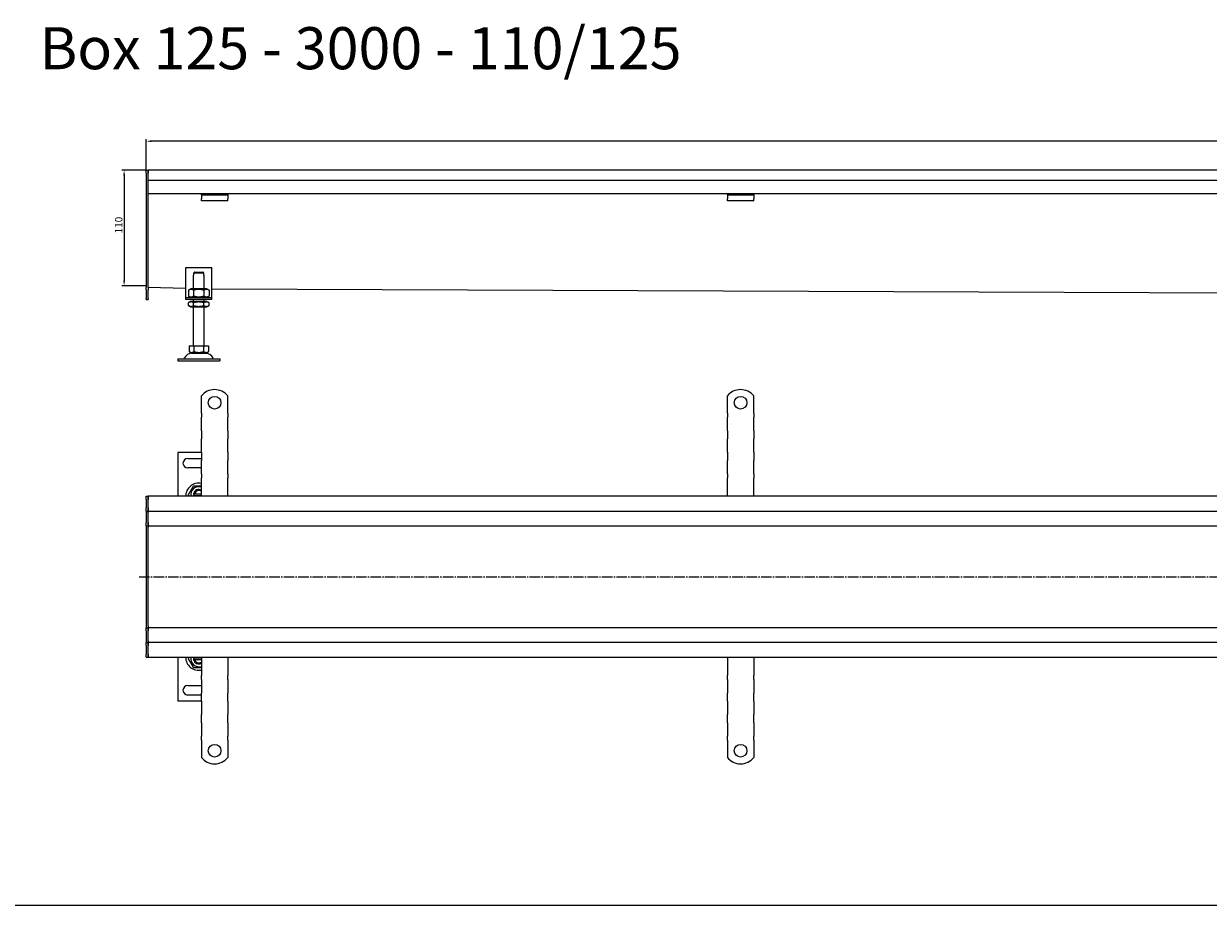
# Model space of a CAD drawing. Units: millimetres. Extents: x 7096 to 26156, y -20428 to 2482.
# Drawn here: x 14146 to 15272, y -19545 to -18707 of the extents above; entities that cross this region are included whole.
import ezdxf

# ---------------------------------------------------------------- set-up
doc = ezdxf.new("R2010")
doc.units = ezdxf.units.MM
doc.linetypes.add('GEN7', pattern=[13.75, 10, -1.25, 1.25, -1.25])
doc.layers.add('5', color=3, linetype='Continuous')
doc.layers.add('7', color=4, linetype='GEN7')
doc.styles.get("Standard").update_dxf_attribs({"font": 'tahoma.ttf'})
doc.styles.add('Text poznámky (ISO)', font='tahoma.ttf')
doc.dimstyles.new('Výchozí (ISO)', dxfattribs={"dimtxt": 3.5, "dimasz": 2.5, "dimexe": 1, "dimexo": 0, "dimgap": 0.762, "dimtad": 1, "dimrnd": 1e-08, "dimtxsty": 'Text poznámky (ISO)', "dimcen": 0.09, "dimdle": 10, "dimclrd": 256, "dimclre": 256, "dimclrt": 256, "dimazin": 2, "dimtfac": 1.001486, "dimtmove": 0, "dimatfit": 3, "dimfxl": 1, "dimtolj": 1, "dimlwd": -1, "dimlwe": -1, "dimarcsym": 0})

# ---------------------------------------------------------------- blocks, each defined once
blk = doc.blocks.new('*D170')
at = {"layer": '5', "transparency": 16777216}
for p, q in [((14262.5, -18845.9), (14262.5, -18816.4)), ((17262.5, -18845.9), (17262.5, -18816.4)), ((17257.5, -18818.4), (14267.5, -18818.4))]:
    blk.add_line(p, q, dxfattribs=at)
for points in [[(14267.5, -18817.5), (14267.5, -18819.2), (14262.5, -18818.4)], [(17257.5, -18819.2), (17257.5, -18817.5), (17262.5, -18818.4)]]:
    blk.add_solid(points, dxfattribs=at)
at = {"layer": 'Defpoints', "color": 0, "transparency": 16777216}
for p in [(14262.5, -18818.4), (14262.5, -18845.9), (17262.5, -18845.9)]:
    blk.add_point(p, dxfattribs=at)
at = {"layer": '5', "transparency": 16777216, "insert": (15762.5, -18813.2), "char_height": 7, "attachment_point": 5, "style": 'Text poznámky (ISO)'}
blk.add_mtext('\\A1;3000', dxfattribs=at)
blk = doc.blocks.new('*D171')
at = {"layer": '5', "transparency": 16777216}
for p, q in [((14262.5, -18845.9), (14239.5, -18845.9)), ((14241.5, -18850.9), (14241.5, -18950.9)), ((14262.5, -18955.9), (14239.5, -18955.9))]:
    blk.add_line(p, q, dxfattribs=at)
for points in [[(14242.4, -18850.9), (14240.7, -18850.9), (14241.5, -18845.9)], [(14240.7, -18950.9), (14242.4, -18950.9), (14241.5, -18955.9)]]:
    blk.add_solid(points, dxfattribs=at)
at = {"layer": 'Defpoints', "color": 0, "transparency": 16777216}
for p in [(14262.5, -18845.9), (14241.5, -18955.9), (14262.5, -18955.9)]:
    blk.add_point(p, dxfattribs=at)
at = {"layer": '5', "transparency": 16777216, "insert": (14236.4, -18898.2), "char_height": 7, "attachment_point": 5, "rotation": 90, "style": 'Text poznámky (ISO)'}
blk.add_mtext('\\A1;110', dxfattribs=at)

msp = doc.modelspace()

# ---------------------------------------------------------------- linework, layer by layer
for p, q in [((14262.5, -18845.88), (14264.5, -18845.88)), ((14262.5, -18848.88), (14262.5, -18845.88)), ((14262.5, -18848.88), (14262.5, -18957.63)), ((17260.5, -18845.88), (14264.5, -18845.88)), ((14264.5, -18848.88), (14264.5, -18845.88)), ((14264.5, -18845.88), (14264.5, -18848.88)), ((14264.5, -18855.88), (14264.5, -18848.88)), ((14264.5, -18957.63), (14264.5, -18848.88)), ((17260.5, -18855.88), (14264.5, -18855.88)), ((14315, -18868.38), (14264.5, -18868.38)), ((14315, -18869.38), (14315, -18868.38)), ((14340, -18868.38), (14315, -18868.38)), ((14315, -18869.38), (14340, -18869.38)), ((14315, -18869.38), (14315, -18870.69)), ((14315, -18870.69), (14315, -18873.17)), ((17185, -18868.38), (14340, -18868.38)), ((14340, -18868.38), (14340, -18869.38)), ((14340, -18869.38), (14340, -18870.69)), ((14340, -18870.69), (14340, -18873.17)), ((14815, -18869.38), (14815, -18868.38)), ((14815, -18869.38), (14840, -18869.38)), ((14815, -18869.38), (14815, -18870.69)), ((14815, -18870.69), (14815, -18873.17)), ((14840, -18868.38), (14840, -18869.38)), ((14840, -18869.38), (14840, -18870.69)), ((14840, -18870.69), (14840, -18873.17)), ((14315, -18875.07), (14315, -18873.17)), ((14340, -18875.07), (14315, -18875.07)), ((14340, -18875.07), (14340, -18873.17)), ((14815, -18875.07), (14815, -18873.17)), ((14840, -18875.07), (14815, -18875.07)), ((14840, -18875.07), (14840, -18873.17)), ((14300, -18938.88), (14300, -18964.88)), ((14325, -18938.88), (14300, -18938.88)), ((14325, -18964.88), (14325, -18938.88)), ((14307.5, -18945.88), (14307.6, -18945.88)), ((14307.5, -18958.88), (14307.5, -18945.88)), ((14317.4, -18943.88), (14307.6, -18943.88)), ((14307.6, -18943.88), (14307.6, -18945.88)), ((14308.63, -18942.88), (14316.37, -18942.88)), ((14317.4, -18945.88), (14317.4, -18943.88)), ((14317.4, -18945.88), (14317.5, -18945.88)), ((14317.5, -18958.88), (14317.5, -18945.88)), ((14262.5, -18959.75), (14262.5, -18957.63)), ((14262.5, -18959.75), (14262.5, -18968)), ((14300, -18958.44), (14264.5, -18957.37)), ((14264.5, -18957.63), (14264.5, -18959.75)), ((14264.5, -18968), (14264.5, -18959.75)), ((14304.85, -18958.88), (14302.68, -18960.13)), ((14302.68, -18960.13), (14302.68, -18965.63)), ((14320.15, -18958.88), (14304.85, -18958.88)), ((14307.59, -18960.13), (14307.59, -18965.63)), ((14317.41, -18960.13), (14317.41, -18965.63)), ((14320.15, -18958.88), (14322.31, -18960.13)), ((14322.31, -18960.13), (14322.31, -18965.63)), ((17199.82, -18970.53), (14325, -18959.2)), ((14262.5, -18968.88), (14262.5, -18968)), ((14262.5, -18968.88), (14264.5, -18968.88)), ((14264.5, -18968), (14264.5, -18968.88)), ((14300, -18964.88), (14300, -18966.88)), ((14300, -18966.88), (14325, -18966.88)), ((14300, -18966.88), (14300, -18968.88)), ((14325, -18968.88), (14300, -18968.88)), ((14304.85, -18966.88), (14302.68, -18965.63)), ((14304.7, -18970.88), (14302.68, -18972.04)), ((14302.68, -18974.71), (14302.68, -18972.04)), ((14320.3, -18970.88), (14304.7, -18970.88)), ((14307.5, -18970.88), (14307.5, -18968.88)), ((14307.59, -18974.71), (14307.59, -18972.04)), ((14317.41, -18974.71), (14317.41, -18972.04)), ((14317.5, -18970.88), (14317.5, -18968.88)), ((14320.15, -18966.88), (14322.31, -18965.63)), ((14320.3, -18970.88), (14322.31, -18972.04)), ((14322.31, -18974.71), (14322.31, -18972.04)), ((14325, -18966.88), (14325, -18964.88)), ((14325, -18968.88), (14325, -18966.88)), ((14304.7, -18975.88), (14302.68, -18974.71)), ((14304.7, -18975.88), (14320.3, -18975.88)), ((14307.5, -19012.88), (14307.5, -18975.88)), ((14317.5, -19012.88), (14317.5, -18975.88)), ((14320.3, -18975.88), (14322.31, -18974.71)), ((14303.25, -19012.88), (14303.25, -19018.54)), ((14303.25, -19012.88), (14307.87, -19012.88)), ((14305.56, -19019.88), (14303.25, -19018.54)), ((14307.87, -19012.88), (14307.87, -19018.54)), ((14307.87, -19012.88), (14317.12, -19012.88)), ((14317.12, -19012.88), (14321.75, -19012.88)), ((14317.12, -19012.88), (14317.12, -19018.54)), ((14319.44, -19019.88), (14321.75, -19018.54)), ((14321.75, -19012.88), (14321.75, -19018.54)), ((14292.5, -19025.38), (14332.5, -19025.38)), ((14292.5, -19025.38), (14292.5, -19027.38)), ((14292.5, -19027.38), (14332.5, -19027.38)), ((14305.56, -19019.88), (14319.44, -19019.88)), ((14332.5, -19025.38), (14332.5, -19027.38)), ((14315, -19077.11), (14315, -19060.63)), ((14340, -19077.11), (14340, -19060.63)), ((14815, -19077.11), (14815, -19060.63)), ((14840, -19077.11), (14840, -19060.63)), ((14315, -19077.11), (14315, -19081)), ((14315, -19083.48), (14315, -19081)), ((14315, -19091.25), (14315, -19083.48)), ((14340, -19077.11), (14340, -19081)), ((14340, -19083.48), (14340, -19081)), ((14340, -19091.25), (14340, -19083.48)), ((14815, -19077.11), (14815, -19081)), ((14815, -19083.48), (14815, -19081)), ((14815, -19091.25), (14815, -19083.48)), ((14840, -19077.11), (14840, -19081)), ((14840, -19083.48), (14840, -19081)), ((14840, -19091.25), (14840, -19083.48)), ((14315, -19093.73), (14315, -19091.25)), ((14315, -19093.73), (14315, -19101.51)), ((14340, -19093.73), (14340, -19091.25)), ((14340, -19093.73), (14340, -19101.51)), ((14815, -19093.73), (14815, -19091.25)), ((14815, -19093.73), (14815, -19101.51)), ((14840, -19093.73), (14840, -19091.25)), ((14840, -19093.73), (14840, -19101.51)), ((14315, -19103.98), (14315, -19101.51)), ((14315, -19111.76), (14315, -19103.98)), ((14340, -19103.98), (14340, -19101.51)), ((14340, -19111.76), (14340, -19103.98)), ((14815, -19103.98), (14815, -19101.51)), ((14815, -19111.76), (14815, -19103.98)), ((14840, -19103.98), (14840, -19101.51)), ((14840, -19111.76), (14840, -19103.98)), ((14315, -19114.61), (14292.5, -19114.61)), ((14292.5, -19114.61), (14292.5, -19156.11)), ((14302, -19120.11), (14315, -19120.11)), ((14315, -19114.24), (14315, -19111.76)), ((14315, -19114.24), (14315, -19122.01)), ((14340, -19114.24), (14340, -19111.76)), ((14340, -19114.24), (14340, -19122.01)), ((14815, -19114.24), (14815, -19111.76)), ((14815, -19114.24), (14815, -19122.01)), ((14840, -19114.24), (14840, -19111.76)), ((14840, -19114.24), (14840, -19122.01)), ((14315, -19129.11), (14302, -19129.11)), ((14315, -19124.49), (14315, -19122.01)), ((14315, -19132.27), (14315, -19124.49)), ((14340, -19124.49), (14340, -19122.01)), ((14340, -19132.27), (14340, -19124.49)), ((14815, -19124.49), (14815, -19122.01)), ((14815, -19132.27), (14815, -19124.49)), ((14840, -19124.49), (14840, -19122.01)), ((14840, -19132.27), (14840, -19124.49)), ((14315, -19134.74), (14315, -19132.27)), ((14315, -19134.74), (14315, -19138.63)), ((14315, -19156.11), (14315, -19138.63)), ((14340, -19134.74), (14340, -19132.27)), ((14340, -19134.74), (14340, -19138.63)), ((14340, -19156.11), (14340, -19138.63)), ((14815, -19134.74), (14815, -19132.27)), ((14815, -19134.74), (14815, -19138.63)), ((14815, -19156.11), (14815, -19138.63)), ((14840, -19134.74), (14840, -19132.27)), ((14840, -19134.74), (14840, -19138.63)), ((14840, -19156.11), (14840, -19138.63)), ((14308.63, -19153.61), (14315, -19153.61)), ((14262.5, -19156.11), (14264.5, -19156.11)), ((14262.5, -19159.11), (14262.5, -19156.11)), ((14262.5, -19159.11), (14262.5, -19167.11)), ((14264.5, -19159.11), (14264.5, -19156.11)), ((17260.5, -19156.11), (14264.5, -19156.11)), ((14264.5, -19156.11), (14264.5, -19159.11)), ((14264.5, -19167.11), (14264.5, -19159.11)), ((14264.5, -19167.11), (14264.5, -19159.11)), ((14315, -19155.61), (14308.63, -19155.61)), ((14262.5, -19170.11), (14262.5, -19167.11)), ((14262.5, -19170.11), (14262.5, -19171.61)), ((14262.5, -19170.11), (14264.5, -19170.11)), ((14262.5, -19171.61), (14262.5, -19181.11)), ((14264.5, -19170.11), (14264.5, -19167.11)), ((14264.5, -19167.11), (14264.5, -19170.11)), ((14264.5, -19170.11), (14264.5, -19171.61)), ((14264.5, -19170.11), (17260.5, -19170.11)), ((14264.5, -19171.61), (14264.5, -19170.11)), ((14264.5, -19181.11), (14264.5, -19171.61)), ((14264.5, -19181.11), (14264.5, -19171.61)), ((14262.5, -19184.11), (14262.5, -19181.11)), ((14262.5, -19184.11), (14262.5, -19185.46)), ((14262.5, -19184.11), (14264.5, -19184.11)), ((14262.5, -19185.46), (14262.5, -19232.46)), ((14264.5, -19184.11), (14264.5, -19181.11)), ((14264.5, -19181.11), (14264.5, -19184.11)), ((14264.5, -19184.11), (17212.5, -19184.11)), ((14264.5, -19232.46), (14264.5, -19185.46)), ((14264.5, -19232.46), (14264.5, -19185.46)), ((14262.5, -19232.46), (14262.5, -19232.77)), ((14262.5, -19232.77), (14262.5, -19279.77)), ((14264.5, -19232.77), (14264.5, -19232.46)), ((14264.5, -19279.77), (14264.5, -19232.77)), ((14264.5, -19279.77), (14264.5, -19232.77)), ((14262.5, -19279.77), (14262.5, -19281.11)), ((14262.5, -19281.11), (14264.5, -19281.11)), ((14262.5, -19284.11), (14262.5, -19281.11)), ((14262.5, -19284.11), (14262.5, -19293.61)), ((17212.5, -19281.11), (14264.5, -19281.11)), ((14264.5, -19284.11), (14264.5, -19281.11)), ((14264.5, -19281.11), (14264.5, -19284.11)), ((14264.5, -19293.61), (14264.5, -19284.11)), ((14264.5, -19293.61), (14264.5, -19284.11)), ((14262.5, -19293.61), (14262.5, -19295.11)), ((14262.5, -19295.11), (14264.5, -19295.11)), ((14262.5, -19298.11), (14262.5, -19295.11)), ((14262.5, -19298.11), (14262.5, -19306.11)), ((14264.5, -19293.61), (14264.5, -19295.11)), ((14264.5, -19295.11), (14264.5, -19293.61)), ((17260.5, -19295.11), (14264.5, -19295.11)), ((14264.5, -19298.11), (14264.5, -19295.11)), ((14264.5, -19295.11), (14264.5, -19298.11)), ((14264.5, -19306.11), (14264.5, -19298.11)), ((14264.5, -19306.11), (14264.5, -19298.11)), ((14262.5, -19309.11), (14262.5, -19306.11)), ((14262.5, -19309.11), (14264.5, -19309.11)), ((14264.5, -19309.11), (14264.5, -19306.11)), ((14264.5, -19306.11), (14264.5, -19309.11)), ((14264.5, -19309.11), (17260.5, -19309.11)), ((14292.5, -19309.11), (14292.5, -19350.61)), ((14308.63, -19309.61), (14315, -19309.61)), ((14315, -19311.61), (14308.63, -19311.61)), ((14315, -19309.11), (14315, -19326.59)), ((14340, -19309.11), (14340, -19326.59)), ((14815, -19309.11), (14815, -19326.59)), ((14840, -19309.11), (14840, -19326.59)), ((14315, -19330.48), (14315, -19326.59)), ((14315, -19330.48), (14315, -19332.96)), ((14315, -19332.96), (14315, -19340.74)), ((14340, -19330.48), (14340, -19326.59)), ((14340, -19330.48), (14340, -19332.96)), ((14340, -19332.96), (14340, -19340.74)), ((14815, -19330.48), (14815, -19326.59)), ((14815, -19330.48), (14815, -19332.96)), ((14815, -19332.96), (14815, -19340.74)), ((14840, -19330.48), (14840, -19326.59)), ((14840, -19330.48), (14840, -19332.96)), ((14840, -19332.96), (14840, -19340.74)), ((14302, -19336.11), (14315, -19336.11)), ((14315, -19345.11), (14302, -19345.11)), ((14315, -19340.74), (14315, -19343.21)), ((14315, -19350.99), (14315, -19343.21)), ((14340, -19340.74), (14340, -19343.21)), ((14340, -19350.99), (14340, -19343.21)), ((14815, -19340.74), (14815, -19343.21)), ((14815, -19350.99), (14815, -19343.21)), ((14840, -19340.74), (14840, -19343.21)), ((14840, -19350.99), (14840, -19343.21)), ((14292.5, -19350.61), (14315, -19350.61)), ((14315, -19350.99), (14315, -19353.46)), ((14315, -19353.46), (14315, -19361.24)), ((14340, -19350.99), (14340, -19353.46)), ((14340, -19353.46), (14340, -19361.24)), ((14815, -19350.99), (14815, -19353.46)), ((14815, -19353.46), (14815, -19361.24)), ((14840, -19350.99), (14840, -19353.46)), ((14840, -19353.46), (14840, -19361.24)), ((14315, -19361.24), (14315, -19363.72)), ((14315, -19371.5), (14315, -19363.72)), ((14340, -19361.24), (14340, -19363.72)), ((14340, -19371.5), (14340, -19363.72)), ((14815, -19361.24), (14815, -19363.72)), ((14815, -19371.5), (14815, -19363.72)), ((14840, -19361.24), (14840, -19363.72)), ((14840, -19371.5), (14840, -19363.72)), ((14315, -19371.5), (14315, -19373.97)), ((14315, -19373.97), (14315, -19381.75)), ((14340, -19371.5), (14340, -19373.97)), ((14340, -19373.97), (14340, -19381.75)), ((14815, -19371.5), (14815, -19373.97)), ((14815, -19373.97), (14815, -19381.75)), ((14840, -19371.5), (14840, -19373.97)), ((14840, -19373.97), (14840, -19381.75)), ((14315, -19381.75), (14315, -19384.22)), ((14315, -19388.11), (14315, -19384.22)), ((14315, -19388.11), (14315, -19404.6)), ((14340, -19381.75), (14340, -19384.22)), ((14340, -19388.11), (14340, -19384.22)), ((14340, -19388.11), (14340, -19404.6)), ((14815, -19381.75), (14815, -19384.22)), ((14815, -19388.11), (14815, -19384.22)), ((14815, -19388.11), (14815, -19404.6)), ((14840, -19381.75), (14840, -19384.22)), ((14840, -19388.11), (14840, -19384.22)), ((14840, -19388.11), (14840, -19404.6)), ((13986.62, -19545.12), (18043.24, -19545.12))]:
    msp.add_line(p, q)
for centre in [(14327.5, -19067.11), (14827.5, -19067.11), (14327.5, -19398.11), (14827.5, -19398.11)]:
    msp.add_circle(centre, 6)
for centre, radius, start, end in [((14297.83, -19024.38), 1, 270, 335.09894), ((14306.45, -19028.38), 8.5, 90, 155.09894), ((14318.54, -19028.38), 8.5, 24.90106, 90), ((14327.16, -19024.38), 1, 204.90106, 270), ((14327.5, -19070.61), 16, 38.62483, 141.37517), ((14827.5, -19070.61), 16, 38.62483, 141.37517), ((14302, -19124.61), 4.5, 90, 270), ((14312.5, -19156.11), 12.5, 78.46304, 180), ((14312.5, -19154.61), 7.65, 70.9255, 191.30773), ((14312.5, -19154.61), 5, 168.46304, 191.53696), ((14312.5, -19154.61), 5, 60, 168.46304), ((14312.5, -19154.61), 4, 51.31781, 165.52249), ((14312.5, -19154.61), 5, 191.53696, 197.4576), ((14312.5, -19154.61), 4, 194.47751, 202.02431), ((14312.5, -19309.11), 12.5, 180, 281.53696), ((14312.5, -19310.61), 7.65, 168.69227, 289.0745), ((14312.5, -19310.61), 5, 168.46304, 191.53696), ((14312.5, -19310.61), 5, 162.5424, 168.46304), ((14312.5, -19310.61), 5, 191.53696, 300), ((14312.5, -19310.61), 4, 157.97569, 165.52249), ((14312.5, -19310.61), 4, 194.47751, 308.68219), ((14302, -19340.61), 4.5, 90, 270), ((14327.5, -19394.61), 16, 218.62483, 321.37517), ((14827.5, -19394.61), 16, 218.62483, 321.37517)]:
    msp.add_arc(centre, radius, start, end)
for points, weights in [([(14308.63, -18942.88), (14308.17, -18943.32), (14307.6, -18943.88)], [1, 1.01641431551, 1.01967201941]), ([(14317.4, -18943.88), (14316.83, -18943.32), (14316.37, -18942.88)], [1.01967201941, 1.01641431551, 1]), ([(14307.59, -18960.13), (14305.14, -18958.71), (14302.68, -18960.13)], [1, 1.15470053838, 1]), ([(14317.41, -18960.13), (14312.5, -18958.71), (14307.59, -18960.13)], [1, 1.15470053838, 1]), ([(14322.31, -18960.13), (14319.86, -18958.71), (14317.41, -18960.13)], [1, 1.15470053838, 1]), ([(14302.68, -18965.63), (14305.14, -18967.04), (14307.59, -18965.63)], [1, 1.15470053838, 1]), ([(14307.59, -18972.04), (14305.14, -18970.62), (14302.68, -18972.04)], [1, 1.15470053838, 1]), ([(14307.59, -18965.63), (14312.5, -18967.04), (14317.41, -18965.63)], [1, 1.15470053838, 1]), ([(14317.41, -18972.04), (14312.5, -18970.62), (14307.59, -18972.04)], [1, 1.15470053838, 1]), ([(14317.41, -18965.63), (14319.86, -18967.04), (14322.31, -18965.63)], [1, 1.15470053838, 1]), ([(14322.31, -18972.04), (14319.86, -18970.62), (14317.41, -18972.04)], [1, 1.15470053838, 1]), ([(14302.68, -18974.71), (14305.14, -18976.13), (14307.59, -18974.71)], [1, 1.15470053838, 1]), ([(14307.59, -18974.71), (14312.5, -18976.13), (14317.41, -18974.71)], [1, 1.15470053838, 1]), ([(14317.41, -18974.71), (14319.86, -18976.13), (14322.31, -18974.71)], [1, 1.15470053838, 1]), ([(14303.25, -19018.54), (14305.56, -19019.88), (14307.87, -19018.54)], [1.16127596677, 1.34092598403, 1.16127596677]), ([(14307.87, -19018.54), (14312.5, -19019.88), (14317.12, -19018.54)], [1.16127596677, 1.34092598403, 1.16127596677]), ([(14317.12, -19018.54), (14319.44, -19019.88), (14321.75, -19018.54)], [1.16127596677, 1.34092598403, 1.16127596677]), ([(14302.68, -19154.61), (14305.14, -19150.36), (14307.59, -19146.11)], [1, 1.15470053838, 1]), ([(14307.59, -19146.11), (14311.48, -19146.11), (14315, -19146.11)], [1, 1.11892209512, 1.05500753233]), ([(14307.6, -19153.61), (14308.17, -19153.61), (14308.63, -19153.61)], [1.01967201941, 1.01641431551, 1]), ([(14303.55, -19156.11), (14303.13, -19155.39), (14302.68, -19154.61)], [1.04217551371, 1.0251892032, 1]), ([(14308.63, -19155.61), (14308.17, -19155.61), (14307.6, -19155.61)], [1, 1.01641431551, 1.01967201941]), ([(14302.68, -19310.61), (14303.13, -19309.83), (14303.55, -19309.11)], [1, 1.0251892032, 1.04217551371]), ([(14307.59, -19319.11), (14305.14, -19314.86), (14302.68, -19310.61)], [1, 1.15470053838, 1]), ([(14307.6, -19309.61), (14308.17, -19309.61), (14308.63, -19309.61)], [1.01967201941, 1.01641431551, 1]), ([(14308.63, -19311.61), (14308.17, -19311.61), (14307.6, -19311.61)], [1, 1.01641431551, 1.01967201941]), ([(14315, -19319.11), (14311.48, -19319.11), (14307.59, -19319.11)], [1.05500753233, 1.11892209512, 1])]:
    msp.add_rational_spline(points, weights, degree=2)
for points in [[(14264.5, -19184.11), (14264.5, -19184.11), (14264.5, -19184.14), (14264.5, -19184.27), (14264.5, -19184.37), (14264.5, -19184.63), (14264.5, -19184.78), (14264.5, -19185.11), (14264.5, -19185.29), (14264.5, -19185.46)], [(14264.5, -19232.46), (14264.5, -19232.48), (14264.5, -19232.51), (14264.5, -19232.56), (14264.5, -19232.59), (14264.5, -19232.64), (14264.5, -19232.67), (14264.5, -19232.72), (14264.5, -19232.74), (14264.5, -19232.77)], [(14264.5, -19279.77), (14264.5, -19279.94), (14264.5, -19280.11), (14264.5, -19280.44), (14264.5, -19280.6), (14264.5, -19280.86), (14264.5, -19280.96), (14264.5, -19281.08), (14264.5, -19281.11), (14264.5, -19281.11)]]:
    msp.add_open_spline(points, degree=3, knots=[0, 0, 0, 0, 0.25, 0.25, 0.5, 0.5, 0.75, 0.75, 1, 1, 1, 1])
at = {"layer": '7'}
msp.add_line((14255.77, -19232.77), (17273.53, -19232.77), dxfattribs=at)

# ---------------------------------------------------------------- texts
at = {"insert": (14161.19, -18709.94), "char_height": 40, "width": 1493.3885, "attachment_point": 1}
msp.add_mtext('{\\fTahoma|b0|i0|c1|p0;Box }125 - 3000 - 110/125', dxfattribs=at)

# ---------------------------------------------------------------- dimensions: what is measured, and where the dimension line sits
at = {"layer": '5'}
dim = msp.add_linear_dim(base=(14262.5, -18818.38), p1=(17262.5, -18845.88), p2=(14262.5, -18845.88), dimstyle='Výchozí (ISO)', override={"dimscale": 2, "dimdec": 1, "dimtofl": 0, "dimatfit": 1}, dxfattribs=at)
dim.commit()
dim.dimension.update_dxf_attribs({"geometry": '*D170', "text_midpoint": (15762.5, -18818.38), "dimtype": 160})
dim = msp.add_linear_dim(base=(14241.54, -18955.88), p1=(14262.5, -18845.88), p2=(14262.5, -18955.88), angle=90, dimstyle='Výchozí (ISO)', override={"dimscale": 2, "dimdec": 1, "dimtofl": 0, "dimatfit": 1}, dxfattribs=at)
dim.commit()
dim.dimension.update_dxf_attribs({"geometry": '*D171', "text_midpoint": (14241.54, -18898.16), "dimtype": 160})

doc.saveas('drawing.dxf')
